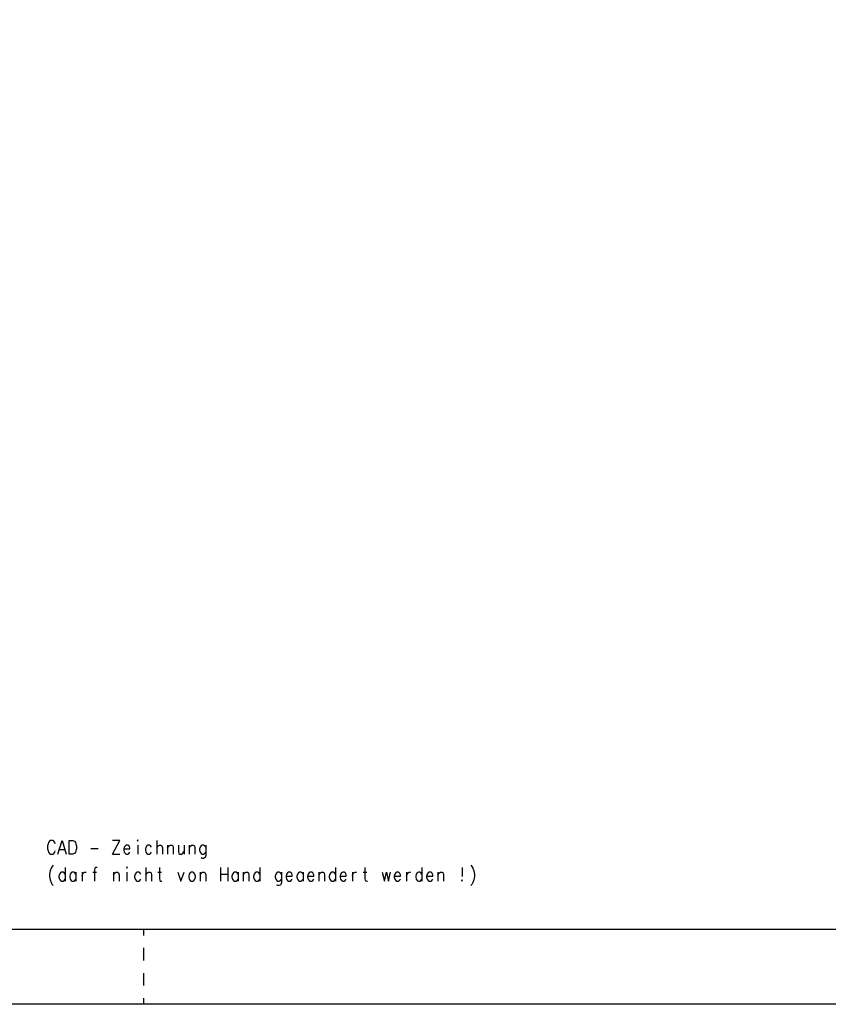
# Model space of a CAD drawing. Units: inches. Extents: x 0 to 1684, y 0 to 1191.
# Drawn here: x 543 to 848, y 0 to 372 of the extents above; entities that cross this region are included whole.
import ezdxf

# ---------------------------------------------------------------- set-up
doc = ezdxf.new("R2010")
doc.units = ezdxf.units.IN
doc.header["$MEASUREMENT"] = 0

msp = doc.modelspace()

# ---------------------------------------------------------------- linework, layer by layer
for points in [[(28.35, 28.35), (1655.44, 28.35), (1655.44, 1162.21), (28.35, 1162.21), (28.35, 28.35)], [(556.25, 60.58), (556.06, 61.07), (555.67, 61.55), (555.28, 61.79), (554.5, 61.79), (554.12, 61.55), (553.73, 61.07), (553.54, 60.58), (553.34, 59.85), (553.34, 58.63), (553.54, 57.91), (553.73, 57.42), (554.12, 56.94), (554.5, 56.69), (555.28, 56.69), (555.67, 56.94), (556.06, 57.42), (556.25, 57.91)], [(557.23, 56.69), (558.78, 61.79), (560.33, 56.69)], [(561.5, 56.69), (561.5, 61.79), (562.86, 61.79), (563.45, 61.55), (563.84, 61.07), (564.03, 60.58), (564.22, 59.85), (564.22, 58.63), (564.03, 57.91), (563.84, 57.42), (563.45, 56.94), (562.86, 56.69), (561.5, 56.69)], [(577.83, 56.69), (580.55, 61.79), (577.83, 61.79)], [(582.11, 58.63), (584.44, 58.63), (584.44, 59.12), (584.24, 59.61), (584.05, 59.85), (583.66, 60.09), (583.08, 60.09), (582.69, 59.85), (582.3, 59.37), (582.11, 58.63), (582.11, 58.15), (582.3, 57.42), (582.69, 56.94), (583.08, 56.69), (583.66, 56.69), (584.05, 56.94), (584.44, 57.42)], [(587.16, 61.79), (587.36, 61.55), (587.55, 61.79), (587.36, 62.04), (587.16, 61.79)], [(587.36, 60.09), (587.36, 56.69)], [(592.6, 59.37), (592.21, 59.85), (591.83, 60.09), (591.24, 60.09), (590.85, 59.85), (590.46, 59.37), (590.27, 58.63), (590.27, 58.15), (590.46, 57.42), (590.85, 56.94), (591.24, 56.69), (591.83, 56.69), (592.21, 56.94), (592.6, 57.42)], [(594.55, 61.79), (594.55, 56.69)], [(594.55, 59.12), (595.13, 59.85), (595.52, 60.09), (596.1, 60.09), (596.49, 59.85), (596.68, 59.12), (596.68, 56.69)], [(598.63, 60.09), (598.63, 56.69)], [(598.63, 59.12), (599.21, 59.85), (599.6, 60.09), (600.18, 60.09), (600.57, 59.85), (600.77, 59.12), (600.77, 56.69)], [(602.71, 60.09), (602.71, 57.67), (602.9, 56.94), (603.29, 56.69), (603.88, 56.69), (604.26, 56.94), (604.85, 57.67)], [(604.85, 60.09), (604.85, 56.69)], [(606.79, 60.09), (606.79, 56.69)], [(606.79, 59.12), (607.38, 59.85), (607.76, 60.09), (608.35, 60.09), (608.74, 59.85), (608.93, 59.12), (608.93, 56.69)], [(613.01, 59.37), (612.62, 59.85), (612.24, 60.09), (611.65, 60.09), (611.26, 59.85), (610.87, 59.37), (610.68, 58.63), (610.68, 58.15), (610.87, 57.42), (611.26, 56.94), (611.65, 56.69), (612.24, 56.69), (612.62, 56.94), (613.01, 57.42)], [(613.01, 60.09), (613.01, 56.21), (612.82, 55.48), (612.62, 55.24), (612.24, 54.99), (611.65, 54.99), (611.26, 55.24)], [(557.81, 58.39), (559.75, 58.39)], [(569.67, 58.88), (572.39, 58.88)], [(577.83, 56.69), (580.55, 56.69)], [(555.48, 52.56), (555.09, 52.08), (554.7, 51.35), (554.31, 50.37), (554.12, 49.16), (554.12, 48.19), (554.31, 46.97), (554.7, 46), (555.09, 45.27), (555.48, 44.79)], [(713.11, 52.56), (713.51, 52.08), (713.89, 51.35), (714.28, 50.37), (714.48, 49.16), (714.48, 48.19), (714.28, 46.97), (713.89, 46), (713.51, 45.27)], [(559.95, 49.16), (559.56, 49.65), (559.17, 49.89), (558.59, 49.89), (558.2, 49.65), (557.81, 49.16), (557.61, 48.43), (557.61, 47.95), (557.81, 47.22), (558.2, 46.73), (558.59, 46.49), (559.17, 46.49), (559.56, 46.73), (559.95, 47.22)], [(559.95, 51.59), (559.95, 46.49)], [(564.03, 49.16), (563.64, 49.65), (563.25, 49.89), (562.67, 49.89), (562.28, 49.65), (561.89, 49.16), (561.7, 48.43), (561.7, 47.95), (561.89, 47.22), (562.28, 46.73), (562.67, 46.49), (563.25, 46.49), (563.64, 46.73), (564.03, 47.22)], [(564.03, 49.89), (564.03, 46.49)], [(566.36, 49.89), (566.36, 46.49)], [(566.36, 48.43), (566.56, 49.16), (566.95, 49.65), (567.33, 49.89), (567.92, 49.89)], [(570.44, 49.89), (571.8, 49.89)], [(572, 51.59), (571.61, 51.59), (571.22, 51.35), (571.03, 50.62), (571.03, 46.49)], [(578.22, 49.89), (578.22, 46.49)], [(578.22, 48.92), (578.8, 49.65), (579.19, 49.89), (579.77, 49.89), (580.16, 49.65), (580.36, 48.92), (580.36, 46.49)], [(583.08, 51.59), (583.27, 51.35), (583.47, 51.59), (583.27, 51.83), (583.08, 51.59)], [(583.27, 49.89), (583.27, 46.49)], [(588.52, 49.16), (588.13, 49.65), (587.74, 49.89), (587.16, 49.89), (586.77, 49.65), (586.38, 49.16), (586.19, 48.43), (586.19, 47.95), (586.38, 47.22), (586.77, 46.73), (587.16, 46.49), (587.74, 46.49), (588.13, 46.73), (588.52, 47.22)], [(590.46, 51.59), (590.46, 46.49)], [(590.46, 48.92), (591.05, 49.65), (591.43, 49.89), (592.02, 49.89), (592.41, 49.65), (592.6, 48.92), (592.6, 46.49)], [(594.94, 49.89), (596.3, 49.89)], [(595.52, 51.59), (595.52, 47.46), (595.71, 46.73), (596.1, 46.49), (596.49, 46.49)], [(602.52, 49.89), (603.68, 46.49), (604.85, 49.89)], [(607.57, 49.89), (607.18, 49.65), (606.79, 49.16), (606.6, 48.43), (606.6, 47.95), (606.79, 47.22), (607.18, 46.73), (607.57, 46.49), (608.15, 46.49), (608.54, 46.73), (608.93, 47.22), (609.12, 47.95), (609.12, 48.43), (608.93, 49.16), (608.54, 49.65), (608.15, 49.89), (607.57, 49.89)], [(610.87, 49.89), (610.87, 46.49)], [(610.87, 48.92), (611.46, 49.65), (611.85, 49.89), (612.43, 49.89), (612.82, 49.65), (613.01, 48.92), (613.01, 46.49)], [(618.65, 51.59), (618.65, 46.49)], [(618.65, 49.16), (621.37, 49.16)], [(621.37, 51.59), (621.37, 46.49)], [(625.26, 49.16), (624.87, 49.65), (624.48, 49.89), (623.9, 49.89), (623.51, 49.65), (623.12, 49.16), (622.92, 48.43), (622.92, 47.95), (623.12, 47.22), (623.51, 46.73), (623.9, 46.49), (624.48, 46.49), (624.87, 46.73), (625.26, 47.22)], [(625.26, 49.89), (625.26, 46.49)], [(627.2, 49.89), (627.2, 46.49)], [(627.2, 48.92), (627.79, 49.65), (628.17, 49.89), (628.76, 49.89), (629.15, 49.65), (629.34, 48.92), (629.34, 46.49)], [(633.42, 49.16), (633.03, 49.65), (632.64, 49.89), (632.06, 49.89), (631.67, 49.65), (631.28, 49.16), (631.09, 48.43), (631.09, 47.95), (631.28, 47.22), (631.67, 46.73), (632.06, 46.49), (632.64, 46.49), (633.03, 46.73), (633.42, 47.22)], [(633.42, 51.59), (633.42, 46.49)], [(641.58, 49.16), (641.2, 49.65), (640.81, 49.89), (640.22, 49.89), (639.84, 49.65), (639.45, 49.16), (639.25, 48.43), (639.25, 47.95), (639.45, 47.22), (639.84, 46.73), (640.22, 46.49), (640.81, 46.49), (641.2, 46.73), (641.58, 47.22)], [(641.58, 49.89), (641.58, 46), (641.39, 45.27), (641.2, 45.03), (640.81, 44.79), (640.22, 44.79), (639.84, 45.03)], [(643.33, 48.43), (645.67, 48.43), (645.67, 48.92), (645.47, 49.41), (645.28, 49.65), (644.89, 49.89), (644.31, 49.89), (643.92, 49.65), (643.53, 49.16), (643.33, 48.43), (643.33, 47.95), (643.53, 47.22), (643.92, 46.73), (644.31, 46.49), (644.89, 46.49), (645.28, 46.73), (645.67, 47.22)], [(649.75, 49.16), (649.36, 49.65), (648.97, 49.89), (648.39, 49.89), (648, 49.65), (647.61, 49.16), (647.42, 48.43), (647.42, 47.95), (647.61, 47.22), (648, 46.73), (648.39, 46.49), (648.97, 46.49), (649.36, 46.73), (649.75, 47.22)], [(649.75, 49.89), (649.75, 46.49)], [(651.5, 48.43), (653.83, 48.43), (653.83, 48.92), (653.64, 49.41), (653.44, 49.65), (653.05, 49.89), (652.47, 49.89), (652.08, 49.65), (651.69, 49.16), (651.5, 48.43), (651.5, 47.95), (651.69, 47.22), (652.08, 46.73), (652.47, 46.49), (653.05, 46.49), (653.44, 46.73), (653.83, 47.22)], [(655.78, 49.89), (655.78, 46.49)], [(655.78, 48.92), (656.36, 49.65), (656.75, 49.89), (657.33, 49.89), (657.72, 49.65), (657.91, 48.92), (657.91, 46.49)], [(661.99, 49.16), (661.61, 49.65), (661.22, 49.89), (660.63, 49.89), (660.25, 49.65), (659.86, 49.16), (659.66, 48.43), (659.66, 47.95), (659.86, 47.22), (660.25, 46.73), (660.63, 46.49), (661.22, 46.49), (661.61, 46.73), (661.99, 47.22)], [(661.99, 51.59), (661.99, 46.49)], [(663.74, 48.43), (666.08, 48.43), (666.08, 48.92), (665.88, 49.41), (665.69, 49.65), (665.3, 49.89), (664.72, 49.89), (664.33, 49.65), (663.94, 49.16), (663.74, 48.43), (663.74, 47.95), (663.94, 47.22), (664.33, 46.73), (664.72, 46.49), (665.3, 46.49), (665.69, 46.73), (666.08, 47.22)], [(668.41, 49.89), (668.41, 46.49)], [(668.41, 48.43), (668.6, 49.16), (668.99, 49.65), (669.38, 49.89), (669.96, 49.89)], [(672.49, 49.89), (673.85, 49.89)], [(673.08, 51.59), (673.08, 47.46), (673.27, 46.73), (673.66, 46.49), (674.05, 46.49)], [(679.68, 49.89), (680.46, 46.49), (681.24, 49.89), (682.02, 46.49), (682.79, 49.89)], [(684.15, 48.43), (686.49, 48.43), (686.49, 48.92), (686.29, 49.41), (686.1, 49.65), (685.71, 49.89), (685.13, 49.89), (684.74, 49.65), (684.35, 49.16), (684.15, 48.43), (684.15, 47.95), (684.35, 47.22), (684.74, 46.73), (685.13, 46.49), (685.71, 46.49), (686.1, 46.73), (686.49, 47.22)], [(688.82, 49.89), (688.82, 46.49)], [(688.82, 48.43), (689.01, 49.16), (689.4, 49.65), (689.79, 49.89), (690.37, 49.89)], [(694.65, 49.16), (694.26, 49.65), (693.87, 49.89), (693.29, 49.89), (692.9, 49.65), (692.51, 49.16), (692.32, 48.43), (692.32, 47.95), (692.51, 47.22), (692.9, 46.73), (693.29, 46.49), (693.87, 46.49), (694.26, 46.73), (694.65, 47.22)], [(694.65, 51.59), (694.65, 46.49)], [(696.4, 48.43), (698.73, 48.43), (698.73, 48.92), (698.54, 49.41), (698.34, 49.65), (697.95, 49.89), (697.37, 49.89), (696.98, 49.65), (696.59, 49.16), (696.4, 48.43), (696.4, 47.95), (696.59, 47.22), (696.98, 46.73), (697.37, 46.49), (697.95, 46.49), (698.34, 46.73), (698.73, 47.22)], [(700.68, 49.89), (700.68, 46.49)], [(700.68, 48.92), (701.26, 49.65), (701.65, 49.89), (702.23, 49.89), (702.62, 49.65), (702.81, 48.92), (702.81, 46.49)], [(709.81, 51.59), (709.81, 48.19)], [(709.81, 46.97), (709.62, 46.73), (709.81, 46.49), (710.01, 46.73), (709.81, 46.97)], [(713.51, 45.27), (713.11, 44.79)], [(589.61, 25.99), (589.61, 28.35)], [(589.61, 16.53), (589.61, 21.26)], [(589.61, 7.09), (589.61, 11.81)], [(0, 0.14), (1683.78, 0.14)], [(589.61, 0), (589.61, 2.36)]]:
    msp.add_lwpolyline(points)

doc.saveas('drawing.dxf')
